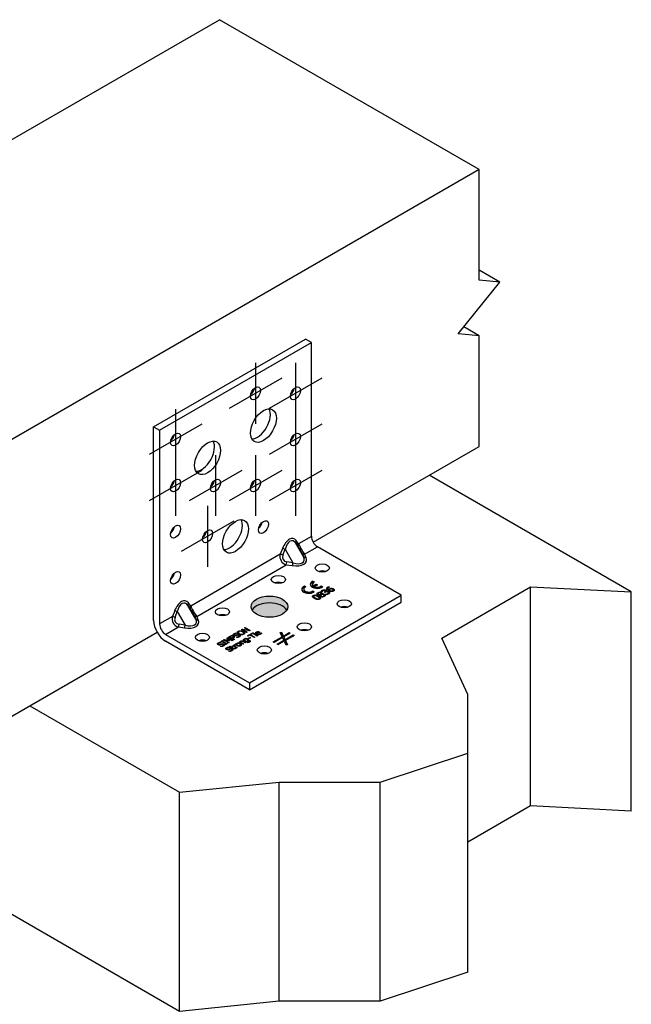
# Model space of a CAD drawing. Units: millimetres. Extents: x 10 to 410, y 10 to 584.
# Drawn here: x 184 to 263, y 202 to 328 of the extents above; entities that cross this region are included whole.
import ezdxf

# ---------------------------------------------------------------- set-up
doc = ezdxf.new("R2010")
doc.units = ezdxf.units.MM
doc.header["$LTSCALE"] = 2
doc.layers.add('Center Mark (ISO)', color=7, linetype='Continuous', lineweight=25, true_color=0x00aa00)
for name, color, linetype, lineweight in [('Hatch (ISO)', 7, 'Continuous', 18), ('Visible (ISO)', 7, 'Continuous', 25), ('Visible Narrow (ISO)', 7, 'Continuous', 25)]:
    doc.layers.add(name, color=color, linetype=linetype, lineweight=lineweight)

msp = doc.modelspace()

# ---------------------------------------------------------------- hatches: boundary and pattern name
at = {"layer": 'Hatch (ISO)', "true_color": 0xff0000}
h = msp.add_hatch(color=1, dxfattribs=at)
edge = h.paths.add_edge_path()
edge.add_ellipse((216.17, 252.91), major_axis=(-2.36, 0), ratio=0.57735, start_angle=0, end_angle=360)

# ---------------------------------------------------------------- linework, layer by layer
at = {"layer": 'Center Mark (ISO)', "linetype": 'Continuous'}
for p, q in [((214.37, 284.28), (214.37, 276.46)), ((219.51, 284.28), (219.51, 276.46)), ((217.75, 282.33), (210.98, 278.42)), ((222.9, 282.33), (216.12, 278.42)), ((204.08, 278.34), (204.08, 270.52)), ((219.51, 278.34), (219.51, 270.52)), ((207.47, 276.39), (200.7, 272.48)), ((222.9, 276.39), (216.12, 272.48)), ((204.08, 272.4), (204.08, 264.59)), ((209.22, 272.4), (209.22, 264.59)), ((214.37, 272.4), (214.37, 264.59)), ((219.51, 272.4), (219.51, 264.59)), ((207.47, 270.45), (200.7, 266.54)), ((212.61, 270.45), (205.84, 266.54)), ((217.75, 270.45), (210.98, 266.54)), ((222.9, 270.45), (216.12, 266.54)), ((208.2, 265.87), (208.2, 258.05)), ((211.58, 263.92), (204.81, 260.01))]:
    msp.add_line(p, q, dxfattribs=at)
at = {"layer": 'Visible (ISO)'}
for p, q in [((145.46, 291.36), (209.74, 328.47)), ((243.17, 309.17), (209.74, 328.47)), ((243.17, 309.17), (178.88, 272.06)), ((243.17, 294.92), (243.17, 309.17)), ((245.84, 294.68), (243.17, 296.22)), ((240.49, 288.03), (245.84, 294.68)), ((245.84, 294.68), (243.17, 294.92)), ((243.17, 287.79), (240.49, 288.03)), ((243.17, 287.79), (241.21, 288.92)), ((243.17, 273.54), (243.17, 287.79)), ((201.25, 276.07), (220.8, 287.35)), ((202.02, 275.62), (221.57, 286.9)), ((221.57, 286.9), (220.8, 287.35)), ((221.57, 261.96), (221.57, 286.9)), ((201.25, 251.13), (201.25, 276.07)), ((201.25, 276.07), (202.02, 275.62)), ((202.02, 275.62), (202.02, 250.68)), ((221.79, 261.2), (243.17, 273.54)), ((262.77, 254.8), (236.74, 269.83)), ((233.14, 254.39), (222.34, 260.63)), ((221.76, 256.2), (221.95, 256.09)), ((221.76, 256.2), (221.76, 256.05)), ((221.76, 256.05), (221.83, 256.01)), ((220.61, 255.16), (220.61, 255.01)), ((220.67, 255.57), (220.86, 255.46)), ((220.67, 255.57), (220.67, 255.42)), ((220.67, 255.42), (220.73, 255.38)), ((221.7, 255.79), (221.7, 255.64)), ((221.75, 254.94), (221.95, 254.83)), ((221.75, 254.94), (221.75, 254.79)), ((221.75, 254.79), (221.82, 254.75)), ((221.8, 255.59), (222.18, 255.81)), ((221.8, 255.45), (222.18, 255.66)), ((221.8, 255.59), (221.8, 255.45)), ((222.37, 255.7), (221.99, 255.48)), ((221.99, 255.48), (221.99, 255.33)), ((222.18, 255.81), (222.37, 255.7)), ((222.18, 255.81), (222.18, 255.66)), ((222.18, 255.66), (222.24, 255.62)), ((222.93, 254.81), (222.82, 254.88)), ((222.85, 255.57), (223.04, 255.46)), ((222.85, 255.57), (222.85, 255.42)), ((222.85, 255.42), (222.91, 255.39)), ((222.94, 254.82), (222.93, 254.81)), ((223.25, 254.79), (223.28, 254.81)), ((223.33, 254.74), (223.25, 254.79)), ((223.38, 254.77), (223.33, 254.74)), ((223.36, 254.76), (223.36, 254.91)), ((223.44, 254.8), (223.44, 254.87)), ((223.44, 254.87), (223.44, 254.86)), ((223.44, 254.8), (223.44, 254.86)), ((223.67, 255.1), (223.67, 255.25)), ((223.79, 255.48), (223.89, 255.42)), ((223.79, 255.38), (223.79, 255.48)), ((223.8, 254.96), (223.8, 255.09)), ((223.87, 254.92), (223.87, 255.04)), ((223.89, 255.42), (223.89, 255.42)), ((224.39, 254.89), (224.39, 255.03)), ((238.36, 248.86), (249.79, 255.46)), ((249.79, 255.46), (262.77, 254.8)), ((249.79, 227.25), (249.79, 255.46)), ((262.77, 226.6), (262.77, 254.8)), ((213.6, 243.11), (233.14, 254.39)), ((221.86, 254.09), (221.86, 254.24)), ((222.42, 254.42), (222.42, 254.57)), ((222.6, 253.86), (222.6, 254)), ((222.67, 254.4), (222.66, 254.4)), ((222.67, 254.27), (222.67, 254.4)), ((222.75, 254.24), (222.75, 254.39)), ((222.82, 254.44), (222.82, 254.55)), ((222.82, 254.44), (222.82, 254.52)), ((222.91, 254.46), (222.91, 254.54)), ((222.91, 254.54), (222.91, 254.54)), ((222.91, 254.46), (222.91, 254.54)), ((223.22, 254.22), (223.22, 254.35)), ((223.41, 254.51), (223.42, 254.52)), ((223.52, 254.45), (223.41, 254.51)), ((223.42, 254.51), (223.42, 254.52)), ((223.76, 254.54), (223.76, 254.68)), ((233.14, 253.5), (233.14, 254.39)), ((213.6, 242.22), (233.14, 253.5)), ((212.47, 249.74), (212.47, 249.81)), ((212.57, 249.96), (212.69, 250.03)), ((213.22, 249.58), (212.57, 249.96)), ((212.69, 250.03), (213.47, 249.88)), ((212.69, 249.89), (212.69, 250.03)), ((212.71, 249.88), (212.74, 249.87)), ((213.59, 249.79), (212.74, 249.95)), ((212.74, 249.95), (213.3, 249.63)), ((212.74, 249.86), (212.74, 249.95)), ((212.96, 250.18), (213.04, 250.23)), ((213.47, 249.88), (212.96, 250.18)), ((213.04, 250.23), (213.69, 249.85)), ((213.04, 250.13), (213.04, 250.23)), ((213.47, 249.82), (213.47, 249.88)), ((213.47, 249.83), (213.5, 249.81)), ((213.69, 249.85), (213.59, 249.79)), ((178.88, 236.43), (201.71, 249.61)), ((202.8, 249.34), (213.6, 243.11)), ((213.6, 242.22), (202.8, 248.45)), ((209.89, 248.41), (210.14, 248.55)), ((210.21, 248.52), (210.12, 248.47)), ((210.12, 248.47), (210.64, 248.17)), ((210.12, 248.37), (210.12, 248.47)), ((210.14, 248.55), (210.21, 248.52)), ((210.14, 248.48), (210.14, 248.55)), ((210.25, 248.62), (210.37, 248.68)), ((210.9, 248.24), (210.25, 248.62)), ((210.37, 248.68), (210.89, 248.57)), ((210.37, 248.55), (210.37, 248.68)), ((210.4, 248.53), (210.42, 248.52)), ((210.97, 248.49), (210.42, 248.61)), ((210.42, 248.61), (210.98, 248.29)), ((210.42, 248.52), (210.42, 248.61)), ((210.69, 248.87), (210.81, 248.94)), ((210.89, 248.57), (210.69, 248.87)), ((210.76, 248.76), (210.81, 248.79)), ((210.81, 248.94), (211.46, 248.56)), ((210.81, 248.79), (210.81, 248.94)), ((211.37, 248.51), (210.81, 248.84)), ((210.81, 248.84), (211.02, 248.52)), ((210.81, 248.69), (210.81, 248.84)), ((210.81, 248.79), (210.81, 248.79)), ((210.81, 248.69), (210.83, 248.66)), ((210.89, 248.57), (210.94, 248.49)), ((210.89, 248.5), (210.89, 248.57)), ((210.94, 249.02), (211.1, 249.11)), ((211.59, 248.64), (210.94, 249.02)), ((211.02, 248.52), (210.97, 248.49)), ((211.07, 248.94), (211.1, 248.96)), ((211.17, 249.06), (211.1, 249.02)), ((211.1, 248.92), (211.1, 249.02)), ((211.1, 249.02), (211.36, 248.87)), ((211.36, 248.87), (211.42, 248.91)), ((211.36, 248.77), (211.36, 248.87)), ((211.46, 248.56), (211.37, 248.51)), ((211.4, 248.75), (211.42, 248.76)), ((211.51, 248.87), (211.44, 248.83)), ((211.44, 248.83), (211.68, 248.69)), ((211.44, 248.73), (211.44, 248.83)), ((211.52, 248.88), (211.52, 249.01)), ((211.68, 248.69), (211.59, 248.64)), ((211.62, 249.16), (211.62, 249.29)), ((211.85, 249.51), (211.95, 249.45)), ((211.85, 249.43), (211.85, 249.51)), ((211.91, 248.99), (211.91, 249)), ((211.91, 248.99), (211.91, 249)), ((212.02, 248.93), (211.91, 248.99)), ((211.95, 249.45), (211.95, 249.44)), ((212.17, 249.45), (212.17, 249.6)), ((212.28, 249.02), (212.28, 249.15)), ((212.81, 248.47), (213.13, 248.29)), ((212.86, 249.35), (212.86, 249.5)), ((212.95, 248.49), (212.95, 248.64)), ((213.06, 248.81), (213.13, 248.85)), ((213.07, 248.79), (213.06, 248.81)), ((213.07, 248.74), (213.07, 248.79)), ((213.13, 248.85), (213.57, 248.6)), ((213.13, 248.75), (213.13, 248.85)), ((213.41, 248.6), (213.14, 248.75)), ((213.3, 249.63), (213.22, 249.58)), ((213.36, 249.17), (213.88, 249.47)), ((213.43, 249.12), (213.36, 249.17)), ((213.4, 248.82), (213.64, 248.96)), ((213.48, 248.77), (213.4, 248.82)), ((213.41, 248.46), (213.41, 248.6)), ((213.41, 248.55), (213.46, 248.51)), ((213.65, 249.25), (213.43, 249.12)), ((213.72, 248.91), (213.48, 248.77)), ((213.52, 248.54), (213.48, 248.56)), ((213.59, 248.34), (213.59, 248.46)), ((213.64, 248.96), (213.72, 248.91)), ((213.64, 248.87), (213.64, 248.96)), ((214.23, 248.92), (213.65, 249.25)), ((213.7, 249.22), (213.74, 249.24)), ((213.96, 249.43), (213.74, 249.3)), ((213.74, 249.3), (214.31, 248.97)), ((213.74, 249.2), (213.74, 249.3)), ((213.88, 249.47), (213.96, 249.43)), ((213.88, 249.38), (213.88, 249.47)), ((213.93, 249.51), (214.03, 249.56)), ((214.02, 249.46), (213.93, 249.51)), ((214.11, 249.51), (214.02, 249.46)), ((214.03, 249.56), (214.11, 249.51)), ((214.03, 249.46), (214.03, 249.56)), ((214.1, 249.41), (214.19, 249.46)), ((214.59, 249.13), (214.1, 249.41)), ((214.19, 249.46), (214.68, 249.18)), ((214.19, 249.37), (214.19, 249.46)), ((214.31, 248.97), (214.23, 248.92)), ((214.49, 249.39), (214.49, 249.53)), ((214.55, 249.45), (214.81, 249.6)), ((214.55, 249.35), (214.55, 249.45)), ((214.68, 249.18), (214.59, 249.13)), ((214.6, 249.33), (214.61, 249.34)), ((214.95, 249.61), (214.61, 249.41)), ((214.61, 249.33), (214.61, 249.41)), ((214.81, 249.53), (214.81, 249.6)), ((214.91, 249.64), (214.95, 249.61)), ((215.03, 249.37), (215.03, 249.48)), ((215.05, 249.53), (215.06, 249.54)), ((215.05, 249.39), (215.05, 249.53)), ((215.05, 249.39), (215.06, 249.39)), ((215.06, 249.54), (215.15, 249.49)), ((215.06, 249.39), (215.06, 249.54)), ((215.06, 249.39), (215.06, 249.39)), ((216.67, 248.39), (217.81, 249.04)), ((216.73, 248.35), (217.81, 248.97)), ((217.86, 248.93), (216.8, 248.31)), ((217.18, 248.09), (218.03, 248.58)), ((217.25, 248.05), (218.03, 248.5)), ((218.08, 248.46), (217.31, 248.02)), ((217.55, 249.59), (217.73, 249.62)), ((217.81, 249.04), (217.55, 249.59)), ((217.59, 249.52), (217.73, 249.55)), ((217.73, 249.62), (217.96, 249.13)), ((217.73, 249.62), (217.73, 249.55)), ((217.73, 249.55), (217.96, 249.06)), ((217.81, 249.04), (217.81, 248.97)), ((218.03, 248.58), (217.86, 248.93)), ((217.96, 249.13), (218.73, 249.57)), ((217.96, 249.06), (218.73, 249.5)), ((217.96, 249.13), (217.96, 249.06)), ((218.85, 249.5), (218.01, 249.01)), ((218.01, 249.01), (218.17, 248.66)), ((218.01, 249.01), (218.01, 248.94)), ((218.01, 248.94), (218.17, 248.59)), ((218.03, 248.58), (218.03, 248.5)), ((218.31, 247.97), (218.08, 248.46)), ((218.17, 248.66), (219.24, 249.28)), ((218.17, 248.59), (219.24, 249.2)), ((218.17, 248.66), (218.17, 248.59)), ((219.37, 249.2), (218.23, 248.54)), ((218.23, 248.54), (218.48, 248)), ((218.23, 248.54), (218.23, 248.47)), ((218.23, 248.47), (218.45, 247.99)), ((218.73, 249.57), (218.85, 249.5)), ((218.73, 249.57), (218.73, 249.5)), ((218.73, 249.5), (218.79, 249.46)), ((219.24, 249.28), (219.37, 249.2)), ((219.24, 249.28), (219.24, 249.2)), ((219.24, 249.2), (219.3, 249.17)), ((241.73, 241.59), (238.36, 248.86)), ((209.6, 248), (209.6, 248.13)), ((209.83, 248.34), (209.93, 248.28)), ((209.83, 248.27), (209.83, 248.34)), ((209.88, 247.82), (209.89, 247.83)), ((209.99, 247.76), (209.88, 247.82)), ((209.95, 248.37), (209.89, 248.41)), ((209.89, 247.82), (209.89, 247.83)), ((209.93, 248.28), (209.93, 248.28)), ((210.04, 248.42), (209.95, 248.37)), ((210.56, 248.12), (210.04, 248.42)), ((210.1, 248.38), (210.12, 248.4)), ((210.26, 247.85), (210.26, 247.98)), ((210.47, 248.07), (210.56, 248.12)), ((210.54, 248.03), (210.47, 248.07)), ((210.79, 248.18), (210.54, 248.03)), ((210.56, 248.04), (210.56, 248.12)), ((210.56, 248.07), (210.58, 248.05)), ((210.64, 248.17), (210.73, 248.22)), ((210.64, 248.09), (210.64, 248.17)), ((210.68, 247.38), (210.68, 247.51)), ((210.73, 248.22), (210.79, 248.18)), ((210.73, 248.14), (210.73, 248.22)), ((210.98, 248.29), (210.9, 248.24)), ((210.9, 247.72), (211.01, 247.66)), ((210.9, 247.64), (210.9, 247.72)), ((210.96, 247.2), (210.97, 247.21)), ((211.07, 247.14), (210.96, 247.2)), ((210.97, 247.2), (210.97, 247.21)), ((211.01, 247.66), (211, 247.65)), ((211.01, 247.79), (211.09, 247.84)), ((211.15, 247.71), (211.01, 247.79)), ((211.09, 247.84), (211.23, 247.75)), ((211.09, 247.74), (211.09, 247.84)), ((211.09, 247.68), (211.15, 247.71)), ((211.16, 247.64), (211.09, 247.68)), ((211.15, 247.64), (211.15, 247.71)), ((211.15, 247.65), (211.17, 247.64)), ((211.22, 247.67), (211.16, 247.64)), ((211.49, 247.51), (211.22, 247.67)), ((211.23, 247.75), (211.38, 247.84)), ((211.23, 247.66), (211.23, 247.75)), ((211.28, 247.63), (211.3, 247.65)), ((211.45, 247.8), (211.3, 247.72)), ((211.3, 247.72), (211.53, 247.58)), ((211.3, 247.62), (211.3, 247.72)), ((211.33, 247.23), (211.33, 247.36)), ((211.38, 247.84), (211.45, 247.8)), ((211.38, 247.76), (211.38, 247.84)), ((211.44, 247.88), (211.53, 247.93)), ((211.93, 247.59), (211.44, 247.88)), ((211.53, 247.93), (211.6, 247.88)), ((211.53, 247.83), (211.53, 247.93)), ((211.6, 247.79), (211.6, 247.88)), ((211.64, 247.46), (211.64, 247.53)), ((211.67, 247.86), (211.67, 247.86)), ((211.67, 247.84), (212.02, 247.64)), ((211.67, 247.75), (211.67, 247.84)), ((211.71, 248.03), (211.79, 247.98)), ((211.71, 247.93), (211.71, 248.03)), ((211.79, 247.98), (211.79, 247.97)), ((211.79, 247.6), (211.79, 247.6)), ((211.79, 247.6), (211.87, 247.56)), ((211.79, 247.5), (211.79, 247.6)), ((211.79, 247.5), (211.79, 247.6)), ((212.02, 247.64), (211.93, 247.59)), ((211.95, 247.92), (211.95, 248.07)), ((212.26, 248.35), (212.34, 248.39)), ((212.75, 248.06), (212.26, 248.35)), ((212.34, 248.39), (212.39, 248.36)), ((212.34, 248.3), (212.34, 248.39)), ((212.39, 248.27), (212.39, 248.36)), ((212.44, 247.87), (212.44, 247.99)), ((212.46, 248.32), (212.83, 248.11)), ((212.46, 248.23), (212.46, 248.32)), ((212.83, 248.11), (212.75, 248.06)), ((213.05, 248.24), (212.77, 248.4)), ((213.13, 248.29), (213.05, 248.24)), ((213.34, 248.31), (213.34, 248.32)), ((213.34, 248.31), (213.34, 248.32)), ((213.42, 248.27), (213.34, 248.31)), ((213.42, 248.27), (213.42, 248.34)), ((216.8, 248.31), (216.67, 248.39)), ((217.31, 248.02), (217.18, 248.09)), ((218.48, 248), (218.31, 247.97)), ((204.6, 200.8), (132.6, 242.37)), ((213.6, 243.11), (213.6, 242.22)), ((241.73, 234.07), (241.73, 241.59)), ((185.31, 240.14), (204.6, 229.01)), ((230.45, 230.31), (241.73, 234.07)), ((241.73, 205.87), (241.73, 234.07)), ((204.6, 229.01), (217.43, 230.31)), ((217.43, 230.31), (230.45, 230.31)), ((217.43, 202.11), (217.43, 230.31)), ((230.45, 202.11), (230.45, 230.31)), ((204.6, 200.8), (204.6, 229.01)), ((249.79, 227.25), (241.73, 222.6)), ((262.77, 226.6), (249.79, 227.25)), ((241.73, 205.87), (230.45, 202.11)), ((217.43, 202.11), (204.6, 200.8)), ((230.45, 202.11), (217.43, 202.11))]:
    msp.add_line(p, q, dxfattribs=at)
for centre, major_axis in [((214.37, 280.37), (0.455, 0.787)), ((219.51, 280.37), (0.455, 0.787)), ((215.4, 276.21), (1.18, 2.05)), ((204.08, 274.43), (0.455, 0.787)), ((219.51, 274.43), (0.455, 0.787)), ((208.2, 272.06), (1.18, 2.05)), ((204.08, 268.5), (0.455, 0.787)), ((209.22, 268.5), (0.455, 0.787)), ((214.37, 268.5), (0.455, 0.787)), ((219.51, 268.5), (0.455, 0.787)), ((211.8, 261.96), (1.18, 2.05)), ((215.4, 263.15), (0.455, 0.787)), ((204.08, 262.56), (0.455, 0.787)), ((208.2, 261.96), (0.455, 0.787)), ((204.08, 256.62), (0.455, 0.787)), ((222.98, 257.88), (0.909, 0)), ((217.32, 256.4), (0.909, 0)), ((216.17, 252.91), (2.36, 0)), ((225.81, 253.28), (0.909, 0)), ((210.12, 252.24), (0.909, 0)), ((220.67, 250.31), (0.909, 0)), ((207.55, 248.97), (0.909, 0)), ((215.52, 247.34), (0.909, 0))]:
    msp.add_ellipse(centre, major_axis=major_axis, ratio=0.57735, dxfattribs=at)
for centre, major_axis, start_param, end_param in [((213.6, 280.82), (0.455, 0.787), 4.15479, 5.269988), ((218.74, 280.82), (0.455, 0.787), 4.15479, 5.269988), ((214.62, 276.66), (-1.18, -2.05), 0.332447, 2.809146), ((203.31, 274.88), (0.455, 0.787), 4.15479, 5.269988), ((218.74, 274.88), (0.455, 0.787), 4.15479, 5.269988), ((207.42, 272.5), (-1.18, -2.05), 0.332447, 2.809146), ((203.31, 268.94), (0.455, 0.787), 4.15479, 5.269988), ((208.45, 268.94), (0.455, 0.787), 4.15479, 5.269988), ((213.6, 268.94), (0.455, 0.787), 4.15479, 5.269988), ((218.74, 268.94), (0.455, 0.787), 4.15479, 5.269988), ((211.02, 262.41), (-1.18, -2.05), 0.332447, 2.809146), ((214.62, 263.6), (0.455, 0.787), 4.15479, 5.269988), ((203.31, 263), (0.455, 0.787), 4.15479, 5.269988), ((207.42, 262.41), (0.455, 0.787), 4.15479, 5.269988), ((222.34, 261.52), (-0.545, 0.945), 0.785398, 2.356194), ((222.98, 256.99), (-0.909, 0), 4.15479, 5.269988), ((203.31, 257.06), (0.455, 0.787), 4.15479, 5.269988), ((217.32, 255.51), (-0.909, 0), 4.15479, 5.269988), ((222.34, 255.79), (-0.909, 0), 5.39762, 8.739547), ((222.34, 255.64), (-0.909, 0), 5.39762, 6.141288), ((222.34, 255.79), (-0.636, 0), 5.35444, 6.852623), ((221.24, 255.16), (-0.909, 0), 5.39762, 8.739547), ((221.24, 255.01), (-0.909, 0), 5.39762, 6.141288), ((221.24, 255.16), (-0.636, 0), 5.35444, 8.782727), ((221.24, 255.01), (-0.636, 0), 0, 2.499542), ((222.34, 255.64), (-0.636, 0), 0, 0.569438), ((222.34, 255.79), (0.636, 0), 4.142951, 5.641135), ((222.34, 255.64), (0.636, 0), 4.142951, 5.641135), ((216.17, 252.02), (2.36, 0), 0.332447, 2.809146), ((225.81, 252.39), (-0.909, 0), 4.15479, 5.269988), ((202.8, 250.24), (-1.09, 1.89), 0.785398, 2.356194), ((210.12, 251.35), (-0.909, 0), 4.15479, 5.269988), ((202.8, 250.24), (0.545, -0.945), 3.926991, 5.497787), ((220.67, 249.42), (-0.909, 0), 4.15479, 5.269988), ((207.55, 248.08), (-0.909, 0), 4.15479, 5.269988), ((215.52, 246.45), (-0.909, 0), 4.15479, 5.269988)]:
    msp.add_ellipse(centre, major_axis=major_axis, ratio=0.57735, start_param=start_param, end_param=end_param, dxfattribs=at)
for points, degree in [([(222.82, 254.88), (222.84, 254.91), (222.93, 254.99), (222.98, 255.02)], 2), ([(222.91, 254.83), (222.93, 254.84), (222.94, 254.85), (222.96, 254.86)], 3), ([(222.97, 254.89), (222.96, 254.87), (222.95, 254.83), (222.94, 254.82)], 2), ([(223.06, 254.97), (223.03, 254.95), (222.99, 254.91), (222.97, 254.89)], 2), ([(222.98, 255.02), (223.03, 255.05), (223.13, 255.09), (223.19, 255.09)], 2), ([(223.18, 255.01), (223.15, 255), (223.09, 254.98), (223.06, 254.97)], 2), ([(223.31, 254.98), (223.28, 255), (223.21, 255.01), (223.18, 255.01)], 2), ([(223.19, 255.09), (223.25, 255.1), (223.36, 255.08), (223.4, 255.05)], 2), ([(223.28, 254.81), (223.35, 254.85), (223.37, 254.95), (223.31, 254.98)], 2), ([(223.36, 254.92), (223.38, 254.92), (223.39, 254.91), (223.4, 254.9)], 3), ([(223.52, 254.82), (223.49, 254.82), (223.41, 254.79), (223.38, 254.77)], 2), ([(223.4, 255.05), (223.47, 255.01), (223.48, 254.91), (223.44, 254.87)], 2), ([(223.4, 254.9), (223.42, 254.89), (223.43, 254.88), (223.44, 254.87)], 3), ([(223.44, 254.86), (223.47, 254.87), (223.55, 254.89), (223.6, 254.89)], 2), ([(223.68, 254.78), (223.64, 254.81), (223.56, 254.83), (223.52, 254.82)], 2), ([(223.55, 255.2), (223.53, 255.26), (223.6, 255.38), (223.69, 255.43)], 2), ([(223.79, 254.97), (223.69, 255.02), (223.57, 255.14), (223.55, 255.2)], 2), ([(223.6, 254.89), (223.65, 254.89), (223.75, 254.87), (223.8, 254.84)], 2), ([(223.77, 255.37), (223.67, 255.31), (223.68, 255.17), (223.8, 255.09)], 2), ([(223.76, 254.69), (223.76, 254.71), (223.73, 254.76), (223.68, 254.78)], 2), ([(223.69, 255.43), (223.72, 255.45), (223.77, 255.47), (223.79, 255.48)], 2), ([(223.89, 255.42), (223.86, 255.41), (223.8, 255.39), (223.77, 255.37)], 2), ([(224.17, 254.85), (224.09, 254.85), (223.9, 254.91), (223.79, 254.97)], 2), ([(223.8, 255.09), (223.81, 255.12), (223.86, 255.19), (223.91, 255.21)], 2), ([(223.8, 254.84), (223.85, 254.81), (223.9, 254.74), (223.91, 254.7)], 2), ([(223.97, 255.15), (223.93, 255.13), (223.89, 255.07), (223.87, 255.04)], 2), ([(223.87, 255.04), (223.89, 255.04), (223.91, 255.02), (223.92, 255.01)], 2), ([(223.91, 255.21), (223.95, 255.24), (224.04, 255.27), (224.11, 255.27)], 2), ([(223.92, 255.01), (224, 254.97), (224.13, 254.93), (224.18, 254.93)], 2), ([(224.1, 255.19), (224.06, 255.19), (224, 255.16), (223.97, 255.15)], 2), ([(224.29, 255.14), (224.24, 255.17), (224.15, 255.19), (224.1, 255.19)], 2), ([(224.11, 255.27), (224.18, 255.28), (224.32, 255.25), (224.39, 255.21)], 2), ([(224.41, 254.91), (224.36, 254.88), (224.24, 254.85), (224.17, 254.85)], 2), ([(224.18, 254.93), (224.23, 254.92), (224.3, 254.94), (224.33, 254.96)], 2), ([(224.33, 254.96), (224.39, 254.99), (224.38, 255.09), (224.29, 255.14)], 2), ([(224.38, 255.07), (224.38, 255.06), (224.39, 255.06), (224.39, 255.06)], 3), ([(224.39, 255.21), (224.45, 255.17), (224.51, 255.09), (224.51, 255.05)], 2), ([(224.51, 255.05), (224.52, 255.01), (224.47, 254.94), (224.41, 254.91)], 2), ([(221.98, 253.97), (221.77, 254.1), (221.69, 254.28), (221.82, 254.35)], 2), ([(221.75, 254.15), (221.77, 254.17), (221.79, 254.19), (221.82, 254.21)], 3), ([(221.82, 254.35), (221.95, 254.43), (222.28, 254.38), (222.48, 254.26)], 2), ([(221.82, 254.21), (221.83, 254.21), (221.84, 254.22), (221.86, 254.22)], 3), ([(221.91, 254.3), (221.86, 254.28), (221.85, 254.22), (221.87, 254.19)], 2), ([(221.87, 254.19), (221.9, 254.16), (222.01, 254.08), (222.09, 254.03)], 2), ([(221.87, 254.04), (221.87, 254.04), (221.88, 254.04), (221.88, 254.04)], 3), ([(222.1, 254.32), (222.05, 254.34), (221.95, 254.33), (221.91, 254.3)], 2), ([(222.64, 253.88), (222.51, 253.81), (222.19, 253.85), (221.98, 253.97)], 2), ([(222.09, 254.03), (222.17, 253.99), (222.29, 253.93), (222.35, 253.91)], 2), ([(222.37, 254.2), (222.29, 254.25), (222.16, 254.31), (222.1, 254.32)], 2), ([(222.38, 254.44), (222.29, 254.49), (222.3, 254.64), (222.41, 254.69)], 2), ([(222.33, 254.48), (222.34, 254.5), (222.37, 254.53), (222.41, 254.55)], 3), ([(222.35, 253.91), (222.4, 253.9), (222.51, 253.91), (222.55, 253.93)], 2), ([(222.58, 254.05), (222.56, 254.08), (222.45, 254.15), (222.37, 254.2)], 2), ([(222.66, 254.4), (222.57, 254.39), (222.44, 254.4), (222.38, 254.44)], 2), ([(222.41, 254.69), (222.51, 254.76), (222.76, 254.77), (222.84, 254.72)], 2), ([(222.41, 254.55), (222.41, 254.55), (222.42, 254.55), (222.42, 254.55)], 3), ([(222.48, 254.65), (222.43, 254.62), (222.42, 254.54), (222.47, 254.51)], 2), ([(222.47, 254.51), (222.51, 254.48), (222.6, 254.47), (222.66, 254.48)], 2), ([(222.74, 254.66), (222.69, 254.69), (222.55, 254.69), (222.48, 254.65)], 2), ([(222.48, 254.26), (222.69, 254.14), (222.77, 253.96), (222.64, 253.88)], 2), ([(222.55, 253.93), (222.59, 253.96), (222.61, 254.01), (222.58, 254.05)], 2), ([(222.74, 254.21), (222.67, 254.25), (222.63, 254.35), (222.67, 254.4)], 2), ([(222.66, 254.48), (222.69, 254.49), (222.78, 254.51), (222.82, 254.52)], 2), ([(222.82, 254.52), (222.83, 254.57), (222.79, 254.63), (222.74, 254.66)], 2), ([(222.97, 254.15), (222.91, 254.15), (222.79, 254.18), (222.74, 254.21)], 2), ([(222.76, 254.42), (222.74, 254.38), (222.78, 254.31), (222.84, 254.27)], 2), ([(222.92, 254.46), (222.89, 254.46), (222.81, 254.44), (222.76, 254.42)], 2), ([(222.82, 254.58), (222.83, 254.58), (222.83, 254.57), (222.84, 254.57)], 3), ([(222.84, 254.72), (222.9, 254.69), (222.94, 254.59), (222.91, 254.54)], 2), ([(222.84, 254.27), (222.91, 254.23), (223.09, 254.23), (223.15, 254.27)], 2), ([(222.91, 254.54), (223.01, 254.56), (223.17, 254.55), (223.25, 254.51)], 2), ([(223.15, 254.44), (223.1, 254.46), (223, 254.48), (222.92, 254.46)], 2), ([(223.23, 254.22), (223.17, 254.19), (223.04, 254.15), (222.97, 254.15)], 2), ([(223.15, 254.27), (223.22, 254.31), (223.22, 254.4), (223.15, 254.44)], 2), ([(223.21, 254.37), (223.22, 254.37), (223.24, 254.36), (223.25, 254.36)], 3), ([(223.25, 254.51), (223.35, 254.45), (223.34, 254.28), (223.23, 254.22)], 2), ([(223.25, 254.36), (223.28, 254.34), (223.3, 254.32), (223.32, 254.3)], 3), ([(223.36, 254.76), (223.36, 254.76), (223.36, 254.76), (223.36, 254.76)], 3), ([(223.42, 254.52), (223.48, 254.52), (223.63, 254.56), (223.69, 254.59)], 2), ([(223.79, 254.54), (223.73, 254.51), (223.58, 254.46), (223.52, 254.45)], 2), ([(223.69, 254.59), (223.72, 254.61), (223.76, 254.66), (223.76, 254.69)], 2), ([(223.76, 254.71), (223.77, 254.71), (223.79, 254.7), (223.8, 254.69)], 3), ([(223.76, 254.53), (223.76, 254.53), (223.76, 254.53), (223.76, 254.54)], 3), ([(223.91, 254.7), (223.91, 254.66), (223.85, 254.58), (223.79, 254.54)], 2), ([(212.05, 249.57), (212.04, 249.62), (212.11, 249.71), (212.17, 249.74)], 2), ([(212.17, 249.74), (212.24, 249.78), (212.39, 249.82), (212.47, 249.81)], 2), ([(212.25, 249.7), (212.2, 249.67), (212.16, 249.61), (212.17, 249.58)], 2), ([(212.46, 249.74), (212.4, 249.75), (212.29, 249.73), (212.25, 249.7)], 2), ([(212.71, 249.66), (212.65, 249.7), (212.52, 249.74), (212.46, 249.74)], 2), ([(212.47, 249.81), (212.55, 249.81), (212.72, 249.76), (212.8, 249.71)], 2), ([(212.8, 249.71), (212.88, 249.67), (212.97, 249.57), (212.97, 249.52)], 2), ([(214.49, 249.65), (214.53, 249.68), (214.63, 249.7), (214.68, 249.7)], 2), ([(214.68, 249.7), (214.74, 249.7), (214.85, 249.67), (214.91, 249.64)], 2), ([(211.1, 249.11), (211.16, 249.14), (211.26, 249.18), (211.31, 249.19)], 2), ([(211.31, 249.12), (211.28, 249.11), (211.21, 249.09), (211.17, 249.06)], 2), ([(211.31, 249.19), (211.38, 249.19), (211.49, 249.17), (211.55, 249.14)], 2), ([(211.46, 249.09), (211.43, 249.11), (211.35, 249.12), (211.31, 249.12)], 2), ([(211.42, 248.91), (211.47, 248.94), (211.52, 248.98), (211.52, 249.01)], 2), ([(211.42, 248.76), (211.43, 248.76), (211.43, 248.76), (211.44, 248.77)], 3), ([(211.52, 249.01), (211.52, 249.03), (211.49, 249.07), (211.46, 249.09)], 2), ([(211.58, 249.18), (211.5, 249.23), (211.52, 249.36), (211.61, 249.42)], 2), ([(211.64, 249.02), (211.64, 248.99), (211.58, 248.91), (211.51, 248.87)], 2), ([(211.52, 249.01), (211.53, 249), (211.54, 249), (211.55, 248.99)], 3), ([(211.54, 249.21), (211.56, 249.24), (211.59, 249.25), (211.61, 249.27)], 3), ([(211.55, 249.14), (211.59, 249.12), (211.64, 249.05), (211.64, 249.02)], 2), ([(211.74, 249.14), (211.7, 249.14), (211.62, 249.16), (211.58, 249.18)], 2), ([(211.61, 249.42), (211.67, 249.45), (211.79, 249.5), (211.85, 249.51)], 2), ([(211.61, 249.27), (211.62, 249.27), (211.62, 249.28), (211.62, 249.28)], 3), ([(211.7, 249.38), (211.64, 249.34), (211.62, 249.27), (211.66, 249.24)], 2), ([(211.66, 249.24), (211.7, 249.22), (211.8, 249.22), (211.85, 249.23)], 2), ([(211.95, 249.44), (211.89, 249.44), (211.75, 249.41), (211.7, 249.38)], 2), ([(211.91, 249.17), (211.86, 249.16), (211.78, 249.14), (211.74, 249.14)], 2), ([(211.85, 249.23), (211.89, 249.24), (211.98, 249.28), (212.02, 249.29)], 2), ([(212.06, 249.22), (212.02, 249.21), (211.95, 249.19), (211.91, 249.17)], 2), ([(211.91, 249), (212, 249), (212.15, 249.03), (212.2, 249.06)], 2), ([(212.02, 249.29), (212.11, 249.32), (212.25, 249.31), (212.31, 249.27)], 2), ([(212.28, 249.02), (212.21, 248.98), (212.08, 248.94), (212.02, 248.93)], 2), ([(212.22, 249.38), (212.14, 249.43), (212.06, 249.52), (212.05, 249.57)], 2), ([(212.24, 249.21), (212.2, 249.23), (212.11, 249.24), (212.06, 249.22)], 2), ([(212.17, 249.58), (212.18, 249.54), (212.25, 249.47), (212.31, 249.43)], 2), ([(212.17, 249.45), (212.17, 249.44), (212.17, 249.44), (212.17, 249.43)], 3), ([(212.17, 249.43), (212.17, 249.42), (212.17, 249.42), (212.18, 249.41)], 3), ([(212.2, 249.06), (212.27, 249.1), (212.29, 249.18), (212.24, 249.21)], 2), ([(212.55, 249.28), (212.47, 249.28), (212.3, 249.33), (212.22, 249.38)], 2), ([(212.39, 249.16), (212.39, 249.12), (212.34, 249.06), (212.28, 249.02)], 2), ([(212.28, 249.14), (212.29, 249.13), (212.3, 249.13), (212.31, 249.12)], 3), ([(212.31, 249.43), (212.44, 249.36), (212.69, 249.34), (212.78, 249.39)], 2), ([(212.31, 249.27), (212.35, 249.25), (212.39, 249.19), (212.39, 249.16)], 2), ([(212.39, 248.36), (212.4, 248.4), (212.43, 248.46), (212.47, 248.49)], 2), ([(212.47, 248.49), (212.54, 248.53), (212.72, 248.52), (212.81, 248.47)], 2), ([(212.64, 248.45), (212.61, 248.46), (212.56, 248.45), (212.53, 248.43)], 2), ([(212.85, 249.35), (212.79, 249.31), (212.64, 249.28), (212.55, 249.28)], 2), ([(212.77, 248.4), (212.73, 248.42), (212.67, 248.45), (212.64, 248.45)], 2), ([(212.78, 249.39), (212.87, 249.45), (212.84, 249.59), (212.71, 249.66)], 2), ([(212.84, 248.62), (212.83, 248.66), (212.87, 248.72), (212.91, 248.74)], 2), ([(212.96, 248.48), (212.9, 248.51), (212.84, 248.59), (212.84, 248.62)], 2), ([(212.97, 249.52), (212.98, 249.47), (212.92, 249.39), (212.85, 249.35)], 2), ([(212.87, 248.56), (212.88, 248.57), (212.9, 248.58), (212.91, 248.59)], 3), ([(212.91, 248.74), (212.95, 248.76), (213.03, 248.79), (213.07, 248.79)], 2), ([(212.91, 248.59), (212.93, 248.6), (212.94, 248.61), (212.95, 248.61)], 3), ([(213, 248.71), (212.94, 248.67), (212.96, 248.58), (213.05, 248.53)], 2), ([(212.95, 248.49), (212.95, 248.49), (212.95, 248.49), (212.95, 248.49)], 3), ([(213.39, 248.44), (213.3, 248.39), (213.08, 248.41), (212.96, 248.48)], 2), ([(213.14, 248.75), (213.09, 248.75), (213.03, 248.72), (213, 248.71)], 2), ([(213.05, 248.53), (213.13, 248.48), (213.27, 248.46), (213.33, 248.5)], 2), ([(213.33, 248.5), (213.36, 248.52), (213.4, 248.57), (213.41, 248.6)], 2), ([(213.48, 248.56), (213.47, 248.52), (213.43, 248.47), (213.39, 248.44)], 2), ([(213.59, 248.47), (213.58, 248.48), (213.55, 248.52), (213.52, 248.54)], 2), ([(213.52, 248.38), (213.56, 248.4), (213.59, 248.45), (213.59, 248.47)], 2), ([(213.57, 248.6), (213.69, 248.53), (213.7, 248.4), (213.59, 248.34)], 2), ([(214.52, 249.37), (214.4, 249.44), (214.39, 249.59), (214.49, 249.65)], 2), ([(214.42, 249.45), (214.44, 249.47), (214.46, 249.49), (214.49, 249.5)], 3), ([(214.55, 249.61), (214.52, 249.59), (214.49, 249.55), (214.49, 249.53)], 2), ([(214.49, 249.53), (214.49, 249.51), (214.52, 249.47), (214.55, 249.45)], 2), ([(214.49, 249.5), (214.49, 249.5), (214.49, 249.5), (214.49, 249.5)], 3), ([(215.02, 249.36), (214.9, 249.3), (214.64, 249.3), (214.52, 249.37)], 2), ([(214.68, 249.64), (214.65, 249.64), (214.58, 249.63), (214.55, 249.61)], 2), ([(214.61, 249.41), (214.7, 249.36), (214.87, 249.36), (214.95, 249.41)], 2), ([(214.81, 249.6), (214.77, 249.62), (214.71, 249.64), (214.68, 249.64)], 2), ([(214.81, 249.53), (214.81, 249.53), (214.81, 249.53), (214.81, 249.53)], 3), ([(214.95, 249.41), (214.98, 249.42), (215.02, 249.46), (215.03, 249.48)], 2), ([(215.1, 249.43), (215.08, 249.41), (215.05, 249.38), (215.02, 249.36)], 2), ([(215.03, 249.48), (215.04, 249.5), (215.05, 249.52), (215.05, 249.53)], 2), ([(215.05, 249.38), (215.05, 249.38), (215.05, 249.39), (215.05, 249.39)], 3), ([(215.15, 249.49), (215.14, 249.47), (215.11, 249.44), (215.1, 249.43)], 2), ([(209.56, 248.02), (209.48, 248.06), (209.5, 248.2), (209.59, 248.25)], 2), ([(209.52, 248.05), (209.54, 248.07), (209.56, 248.09), (209.59, 248.1)], 3), ([(209.72, 247.97), (209.68, 247.97), (209.6, 247.99), (209.56, 248.02)], 2), ([(209.59, 248.25), (209.65, 248.28), (209.77, 248.33), (209.83, 248.34)], 2), ([(209.59, 248.1), (209.6, 248.11), (209.6, 248.11), (209.6, 248.11)], 3), ([(209.67, 248.21), (209.61, 248.18), (209.59, 248.1), (209.64, 248.07)], 2), ([(209.64, 248.07), (209.68, 248.05), (209.77, 248.05), (209.83, 248.06)], 2), ([(209.93, 248.28), (209.87, 248.27), (209.73, 248.24), (209.67, 248.21)], 2), ([(209.89, 248), (209.84, 247.99), (209.76, 247.97), (209.72, 247.97)], 2), ([(209.83, 248.06), (209.86, 248.08), (209.96, 248.11), (210, 248.12)], 2), ([(210.03, 248.05), (209.99, 248.04), (209.93, 248.02), (209.89, 248)], 2), ([(209.89, 247.83), (209.97, 247.83), (210.13, 247.87), (210.18, 247.9)], 2), ([(210.26, 247.86), (210.19, 247.81), (210.06, 247.77), (209.99, 247.76)], 2), ([(210, 248.12), (210.08, 248.15), (210.23, 248.14), (210.29, 248.1)], 2), ([(210.21, 248.04), (210.17, 248.06), (210.09, 248.07), (210.03, 248.05)], 2), ([(210.18, 247.9), (210.25, 247.94), (210.26, 248.01), (210.21, 248.04)], 2), ([(210.37, 247.99), (210.37, 247.95), (210.32, 247.89), (210.26, 247.86)], 2), ([(210.26, 247.97), (210.27, 247.97), (210.28, 247.96), (210.29, 247.95)], 3), ([(210.29, 248.1), (210.33, 248.08), (210.37, 248.02), (210.37, 247.99)], 2), ([(210.63, 247.4), (210.55, 247.44), (210.57, 247.58), (210.67, 247.63)], 2), ([(210.59, 247.43), (210.61, 247.45), (210.64, 247.47), (210.67, 247.48)], 3), ([(210.79, 247.35), (210.75, 247.35), (210.67, 247.37), (210.63, 247.4)], 2), ([(210.67, 247.63), (210.72, 247.66), (210.84, 247.71), (210.9, 247.72)], 2), ([(210.67, 247.48), (210.67, 247.48), (210.67, 247.49), (210.68, 247.49)], 3), ([(210.75, 247.59), (210.69, 247.56), (210.67, 247.48), (210.72, 247.45)], 2), ([(210.72, 247.45), (210.76, 247.43), (210.85, 247.43), (210.9, 247.44)], 2), ([(211, 247.65), (210.94, 247.65), (210.8, 247.62), (210.75, 247.59)], 2), ([(210.96, 247.38), (210.92, 247.37), (210.84, 247.35), (210.79, 247.35)], 2), ([(210.9, 247.44), (210.94, 247.46), (211.04, 247.49), (211.07, 247.5)], 2), ([(211.11, 247.43), (211.07, 247.42), (211.01, 247.4), (210.96, 247.38)], 2), ([(210.97, 247.21), (211.05, 247.21), (211.2, 247.25), (211.25, 247.27)], 2), ([(211.07, 247.5), (211.16, 247.53), (211.3, 247.52), (211.37, 247.48)], 2), ([(211.33, 247.23), (211.26, 247.19), (211.13, 247.15), (211.07, 247.14)], 2), ([(211.29, 247.42), (211.25, 247.44), (211.16, 247.45), (211.11, 247.43)], 2), ([(211.25, 247.27), (211.32, 247.32), (211.34, 247.39), (211.29, 247.42)], 2), ([(211.44, 247.37), (211.44, 247.33), (211.39, 247.27), (211.33, 247.23)], 2), ([(211.33, 247.35), (211.34, 247.34), (211.35, 247.34), (211.37, 247.33)], 3), ([(211.37, 247.48), (211.4, 247.46), (211.45, 247.4), (211.44, 247.37)], 2), ([(211.79, 247.5), (211.72, 247.46), (211.57, 247.46), (211.49, 247.51)], 2), ([(211.53, 247.58), (211.57, 247.56), (211.61, 247.54), (211.64, 247.53)], 2), ([(211.6, 247.88), (211.6, 247.93), (211.64, 247.99), (211.67, 248.01)], 2), ([(211.64, 247.53), (211.66, 247.53), (211.71, 247.54), (211.74, 247.55)], 2), ([(211.67, 248.01), (211.68, 248.02), (211.7, 248.02), (211.71, 248.03)], 2), ([(211.74, 247.95), (211.71, 247.93), (211.67, 247.88), (211.67, 247.84)], 2), ([(211.79, 247.97), (211.78, 247.97), (211.75, 247.96), (211.74, 247.95)], 2), ([(211.74, 247.55), (211.76, 247.57), (211.79, 247.6), (211.79, 247.6)], 2), ([(211.87, 247.56), (211.85, 247.54), (211.81, 247.51), (211.79, 247.5)], 2), ([(211.98, 247.9), (211.86, 247.97), (211.84, 248.12), (211.94, 248.18)], 2), ([(211.88, 247.98), (211.89, 248), (211.91, 248.02), (211.94, 248.03)], 3), ([(211.94, 248.18), (212.04, 248.24), (212.29, 248.23), (212.42, 248.16)], 2), ([(211.94, 248.03), (211.94, 248.03), (211.95, 248.04), (211.95, 248.04)], 3), ([(212.01, 248.14), (211.95, 248.1), (211.97, 248.01), (212.06, 247.95)], 2), ([(211.95, 247.92), (211.95, 247.92), (211.95, 247.92), (211.95, 247.92)], 3), ([(212.46, 247.88), (212.35, 247.82), (212.1, 247.83), (211.98, 247.9)], 2), ([(212.33, 248.11), (212.24, 248.16), (212.07, 248.18), (212.01, 248.14)], 2), ([(212.06, 247.95), (212.16, 247.9), (212.32, 247.88), (212.39, 247.92)], 2), ([(212.39, 247.92), (212.45, 247.96), (212.42, 248.05), (212.33, 248.11)], 2), ([(212.42, 248.16), (212.54, 248.08), (212.56, 247.94), (212.46, 247.88)], 2), ([(212.53, 248.43), (212.5, 248.41), (212.47, 248.36), (212.46, 248.32)], 2), ([(213.34, 248.32), (213.35, 248.32), (213.4, 248.33), (213.42, 248.34)], 2), ([(213.42, 248.34), (213.45, 248.35), (213.5, 248.37), (213.52, 248.38)], 2), ([(213.59, 248.34), (213.55, 248.31), (213.47, 248.28), (213.42, 248.27)], 2)]:
    msp.add_open_spline(points, degree=degree, dxfattribs=at)
for points, knots in [([(223.56, 255.17), (223.57, 255.18), (223.57, 255.18), (223.6, 255.22), (223.64, 255.25), (223.68, 255.28)], [-0.06511438, -0.06511438, -0.06511438, -0.06511438, -0.05460698, -0.05460698, -0.0046206, -0.0046206, -0.0046206, -0.0046206]), ([(223.67, 255.1), (223.67, 255.08), (223.68, 255.05), (223.7, 255.03), (223.7, 255.03), (223.71, 255.02)], [-0.07987969, -0.07987969, -0.07987969, -0.07987969, -0.05430378, -0.05430378, -0.04619976, -0.04619976, -0.04619976, -0.04619976]), ([(223.81, 254.96), (223.82, 254.98), (223.83, 255), (223.85, 255.02), (223.86, 255.03), (223.87, 255.04)], [-0.04781929, -0.04781929, -0.04781929, -0.04781929, -0.03444606, -0.03444606, -0.01377637, -0.01377637, -0.01377637, -0.01377637]), ([(224.39, 255.06), (224.41, 255.05), (224.43, 255.03), (224.46, 255), (224.48, 254.99), (224.49, 254.97)], [-0.09485421, -0.09485421, -0.09485421, -0.09485421, -0.06176565, -0.06176565, -0.03454134, -0.03454134, -0.03454134, -0.03454134]), ([(221.86, 254.09), (221.86, 254.09), (221.86, 254.09), (221.86, 254.07), (221.86, 254.05), (221.87, 254.04)], [-0.02362953, -0.02362953, -0.02362953, -0.02362953, -0.02229566, -0.02229566, 0, 0, 0, 0]), ([(222.42, 254.42), (222.42, 254.42), (222.42, 254.42), (222.42, 254.42), (222.42, 254.42), (222.42, 254.42)], [-0.034481292, -0.034481292, -0.034481292, -0.034481292, -0.034327726, -0.034327726, -0.032323686, -0.032323686, -0.032323686, -0.032323686]), ([(222.58, 254.05), (222.6, 254.04), (222.62, 254.03), (222.66, 253.99), (222.69, 253.96), (222.71, 253.94)], [-0.19986706, -0.19986706, -0.19986706, -0.19986706, -0.16974236, -0.16974236, -0.11265493, -0.11265493, -0.11265493, -0.11265493]), ([(222.67, 254.34), (222.69, 254.34), (222.71, 254.35), (222.74, 254.35), (222.74, 254.35), (222.75, 254.35)], [-0.08305985, -0.08305985, -0.08305985, -0.08305985, -0.03271948, -0.03271948, -0.02337218, -0.02337218, -0.02337218, -0.02337218]), ([(222.75, 254.24), (222.75, 254.24), (222.75, 254.23), (222.75, 254.22), (222.76, 254.21), (222.76, 254.2)], [-0.07001394, -0.07001394, -0.07001394, -0.07001394, -0.05944642, -0.05944642, -0.03999352, -0.03999352, -0.03999352, -0.03999352]), ([(222.84, 254.57), (222.87, 254.55), (222.88, 254.54), (222.9, 254.52), (222.9, 254.51), (222.91, 254.5)], [-0.12164734, -0.12164734, -0.12164734, -0.12164734, -0.07196618, -0.07196618, -0.05823891, -0.05823891, -0.05823891, -0.05823891]), ([(223.8, 254.69), (223.85, 254.66), (223.87, 254.64), (223.88, 254.62), (223.88, 254.62), (223.88, 254.62)], [-0.06042256, -0.06042256, -0.06042256, -0.06042256, -0.03732168, -0.03732168, -0.03610677, -0.03610677, -0.03610677, -0.03610677]), ([(211.55, 248.99), (211.56, 248.98), (211.58, 248.97), (211.6, 248.96), (211.6, 248.95), (211.61, 248.95)], [-0.04807016, -0.04807016, -0.04807016, -0.04807016, -0.0387115, -0.0387115, -0.03367284, -0.03367284, -0.03367284, -0.03367284]), ([(212.07, 249.51), (212.07, 249.51), (212.08, 249.51), (212.1, 249.54), (212.13, 249.57), (212.17, 249.59)], [-0.04921017, -0.04921017, -0.04921017, -0.04921017, -0.04725893, -0.04725893, -0.00153438, -0.00153438, -0.00153438, -0.00153438]), ([(212.31, 249.12), (212.33, 249.11), (212.34, 249.1), (212.35, 249.09), (212.36, 249.09), (212.36, 249.08)], [-0.05326338, -0.05326338, -0.05326338, -0.05326338, -0.04119936, -0.04119936, -0.03683866, -0.03683866, -0.03683866, -0.03683866]), ([(212.85, 249.54), (212.9, 249.5), (212.92, 249.47), (212.94, 249.45), (212.95, 249.44), (212.95, 249.44)], [-0.0716311, -0.0716311, -0.0716311, -0.0716311, -0.03912017, -0.03912017, -0.02993454, -0.02993454, -0.02993454, -0.02993454]), ([(213.59, 248.44), (213.61, 248.43), (213.62, 248.42), (213.65, 248.4), (213.65, 248.39), (213.66, 248.39)], [-0.11516278, -0.11516278, -0.11516278, -0.11516278, -0.10135506, -0.10135506, -0.09487847, -0.09487847, -0.09487847, -0.09487847]), ([(210.29, 247.95), (210.3, 247.95), (210.32, 247.94), (210.33, 247.92), (210.33, 247.92), (210.34, 247.92)], [-0.05326338, -0.05326338, -0.05326338, -0.05326338, -0.04119936, -0.04119936, -0.03683866, -0.03683866, -0.03683866, -0.03683866]), ([(211.37, 247.33), (211.38, 247.32), (211.39, 247.32), (211.41, 247.3), (211.41, 247.3), (211.41, 247.3)], [-0.05326338, -0.05326338, -0.05326338, -0.05326338, -0.04119936, -0.04119936, -0.03683866, -0.03683866, -0.03683866, -0.03683866]), ([(211.61, 247.78), (211.61, 247.8), (211.62, 247.82), (211.64, 247.84), (211.65, 247.85), (211.67, 247.86)], [-0.03550707, -0.03550707, -0.03550707, -0.03550707, -0.01960902, -0.01960902, 0, 0, 0, 0]), ([(212.4, 248.26), (212.41, 248.27), (212.41, 248.29), (212.43, 248.31), (212.45, 248.32), (212.46, 248.33)], [-0.03909151, -0.03909151, -0.03909151, -0.03909151, -0.02690547, -0.02690547, -0.00366684, -0.00366684, -0.00366684, -0.00366684]), ([(212.44, 247.99), (212.45, 247.98), (212.47, 247.97), (212.5, 247.95), (212.51, 247.94), (212.52, 247.93)], [-0.17198455, -0.17198455, -0.17198455, -0.17198455, -0.14212974, -0.14212974, -0.11221397, -0.11221397, -0.11221397, -0.11221397])]:
    msp.add_open_spline(points, degree=3, knots=knots, dxfattribs=at)
at = {"layer": 'Visible Narrow (ISO)'}
for p, q in [((219.92, 261.01), (219.62, 261.41)), ((221.57, 261.96), (219.92, 261.01)), ((217.85, 260.39), (217.56, 259.65)), ((217.9, 259.55), (218.19, 260.29)), ((218.19, 260.29), (219.2, 258.54)), ((219.57, 261.08), (219.86, 260.68)), ((220.58, 259.34), (219.57, 261.08)), ((220.69, 259.67), (222.34, 260.63)), ((217.56, 259.65), (206.03, 252.99)), ((219.2, 258.54), (218.41, 258.66)), ((220.37, 259.79), (220.58, 259.34)), ((220.89, 259.22), (220.69, 259.67)), ((206.8, 251.66), (218.33, 258.31)), ((218.33, 258.31), (219.12, 258.2)), ((222.98, 254.89), (222.98, 255.02)), ((223.19, 255.01), (223.19, 255.09)), ((223.28, 254.77), (223.28, 254.81)), ((223.4, 254.9), (223.4, 255.05)), ((223.6, 254.82), (223.6, 254.89)), ((223.69, 255.3), (223.69, 255.43)), ((223.8, 254.69), (223.8, 254.84)), ((223.91, 255.1), (223.91, 255.21)), ((223.92, 254.9), (223.92, 255.01)), ((224.11, 255.19), (224.11, 255.27)), ((224.18, 254.85), (224.18, 254.93)), ((224.33, 254.87), (224.33, 254.96)), ((224.39, 255.06), (224.39, 255.21)), ((224.51, 255.04), (224.51, 255.05)), ((221.82, 254.21), (221.82, 254.35)), ((221.87, 254.04), (221.87, 254.19)), ((222.09, 253.92), (222.09, 254.03)), ((222.35, 253.83), (222.35, 253.91)), ((222.41, 254.55), (222.41, 254.69)), ((222.47, 254.4), (222.47, 254.51)), ((222.48, 254.14), (222.48, 254.26)), ((222.55, 253.84), (222.55, 253.93)), ((222.66, 254.4), (222.66, 254.48)), ((222.84, 254.57), (222.84, 254.72)), ((222.84, 254.17), (222.84, 254.27)), ((223.15, 254.18), (223.15, 254.27)), ((223.25, 254.36), (223.25, 254.51)), ((223.69, 254.5), (223.69, 254.59)), ((223.91, 254.69), (223.91, 254.7)), ((203.97, 252.37), (203.67, 251.63)), ((204.01, 251.53), (204.3, 252.27)), ((204.3, 252.27), (205.31, 250.52)), ((205.68, 253.07), (205.98, 252.66)), ((206.69, 251.32), (205.68, 253.07)), ((206.03, 252.99), (205.74, 253.39)), ((203.67, 251.63), (202.02, 250.68)), ((206.49, 251.77), (206.69, 251.32)), ((207, 251.2), (206.8, 251.66)), ((202.8, 249.34), (204.45, 250.3)), ((204.45, 250.3), (205.23, 250.18)), ((205.31, 250.52), (204.53, 250.64)), ((212.17, 249.62), (212.17, 249.74)), ((212.8, 249.6), (212.8, 249.71)), ((214.68, 249.64), (214.68, 249.7)), ((211.1, 249.02), (211.1, 249.11)), ((211.31, 249.12), (211.31, 249.19)), ((211.42, 248.76), (211.42, 248.91)), ((211.55, 248.99), (211.55, 249.14)), ((211.61, 249.27), (211.61, 249.42)), ((211.66, 249.15), (211.66, 249.24)), ((211.85, 249.15), (211.85, 249.23)), ((212.02, 249.21), (212.02, 249.29)), ((212.17, 249.43), (212.17, 249.58)), ((212.2, 248.98), (212.2, 249.06)), ((212.31, 249.34), (212.31, 249.43)), ((212.31, 249.12), (212.31, 249.27)), ((212.47, 248.36), (212.47, 248.49)), ((212.78, 249.32), (212.78, 249.39)), ((212.81, 248.37), (212.81, 248.47)), ((212.91, 248.59), (212.91, 248.74)), ((212.97, 249.5), (212.97, 249.52)), ((213.05, 248.44), (213.05, 248.53)), ((213.33, 248.42), (213.33, 248.5)), ((213.57, 248.5), (213.57, 248.6)), ((214.49, 249.5), (214.49, 249.65)), ((214.91, 249.58), (214.91, 249.64)), ((214.95, 249.33), (214.95, 249.41)), ((209.59, 248.1), (209.59, 248.25)), ((209.64, 247.98), (209.64, 248.07)), ((209.83, 247.99), (209.83, 248.06)), ((210, 248.04), (210, 248.12)), ((210.18, 247.81), (210.18, 247.9)), ((210.29, 247.95), (210.29, 248.1)), ((210.67, 247.48), (210.67, 247.63)), ((210.72, 247.36), (210.72, 247.45)), ((210.9, 247.36), (210.9, 247.44)), ((211.07, 247.42), (211.07, 247.5)), ((211.25, 247.19), (211.25, 247.27)), ((211.37, 247.33), (211.37, 247.48)), ((211.53, 247.49), (211.53, 247.58)), ((211.67, 247.86), (211.67, 248.01)), ((211.74, 247.48), (211.74, 247.55)), ((211.94, 248.03), (211.94, 248.18)), ((212.06, 247.86), (212.06, 247.95)), ((212.39, 247.85), (212.39, 247.92)), ((212.42, 248.04), (212.42, 248.16)), ((213.52, 248.3), (213.52, 248.38))]:
    msp.add_line(p, q, dxfattribs=at)
for centre, major_axis, ratio, start_param, end_param in [((218.74, 259.69), (-0.53, -1.99), 0.517638, 2.746586, 4.491916), ((219, 259.54), (0.1, 1.86), 0.49113, 5.720682, 7.466011), ((219.88, 261.26), (-0.294, -0.215), 0.791135, 5.048831, 6.147794), ((218.11, 260.24), (-0.338, 0.134), 0.201922, 4.553791, 5.652754), ((220.17, 260.86), (-0.294, -0.215), 0.791135, 5.048831, 6.147794), ((220.07, 260.21), (0.364, -0.63), 0.107772, 0.785398, 2.356194), ((220.38, 260.39), (-0.545, 0.945), 0.120602, 0.785398, 2.356194), ((218.64, 259.38), (-0.977, -0.564), 0.967026, 5.497787, 7.068583), ((217.82, 259.5), (-0.338, 0.134), 0.201922, 4.553791, 5.652754), ((218.72, 259.43), (-0.795, -0.459), 0.792097, 5.497787, 7.068583), ((218.33, 258.61), (0.053, 0.36), 0.201922, 3.772023, 4.870987), ((218.95, 259.32), (1.99, -0.53), 0.517638, 4.932862, 6.678192), ((218.95, 259.61), (1.66, -0.84), 0.49113, 5.100359, 6.845688), ((220.69, 259.97), (-0.333, -0.147), 0.791135, 0.135391, 1.234354), ((220.89, 259.52), (-0.333, -0.147), 0.791135, 0.135391, 1.234354), ((219.12, 258.49), (-0.053, -0.36), 0.201922, 0.630431, 1.729394), ((204.85, 251.67), (-0.53, -1.99), 0.517638, 2.746586, 4.491916), ((204.22, 252.22), (-0.338, 0.134), 0.201922, 4.553791, 5.652754), ((205.11, 251.52), (0.1, 1.86), 0.49113, 5.720682, 7.466011), ((206, 253.25), (-0.294, -0.215), 0.791135, 5.048831, 6.147794), ((206.29, 252.85), (-0.294, -0.215), 0.791135, 5.048831, 6.147794), ((206.18, 252.19), (0.364, -0.63), 0.107772, 0.785398, 2.356194), ((206.5, 252.37), (-0.545, 0.945), 0.120602, 0.785398, 2.356194), ((204.75, 251.36), (-0.977, -0.564), 0.967026, 5.497787, 7.068583), ((203.93, 251.48), (-0.338, 0.134), 0.201922, 4.553791, 5.652754), ((204.83, 251.41), (-0.795, -0.459), 0.792097, 5.497787, 7.068583), ((205.07, 251.3), (1.99, -0.53), 0.517638, 4.932862, 6.678192), ((205.07, 251.6), (1.66, -0.84), 0.49113, 5.100359, 6.845688), ((206.8, 251.96), (-0.333, -0.147), 0.791135, 0.135391, 1.234354), ((207, 251.5), (-0.333, -0.147), 0.791135, 0.135391, 1.234354), ((204.45, 250.59), (0.053, 0.36), 0.201922, 3.772023, 4.870987), ((205.23, 250.48), (-0.053, -0.36), 0.201922, 0.630431, 1.729394)]:
    msp.add_ellipse(centre, major_axis=major_axis, ratio=ratio, start_param=start_param, end_param=end_param, dxfattribs=at)

doc.saveas('drawing.dxf')
